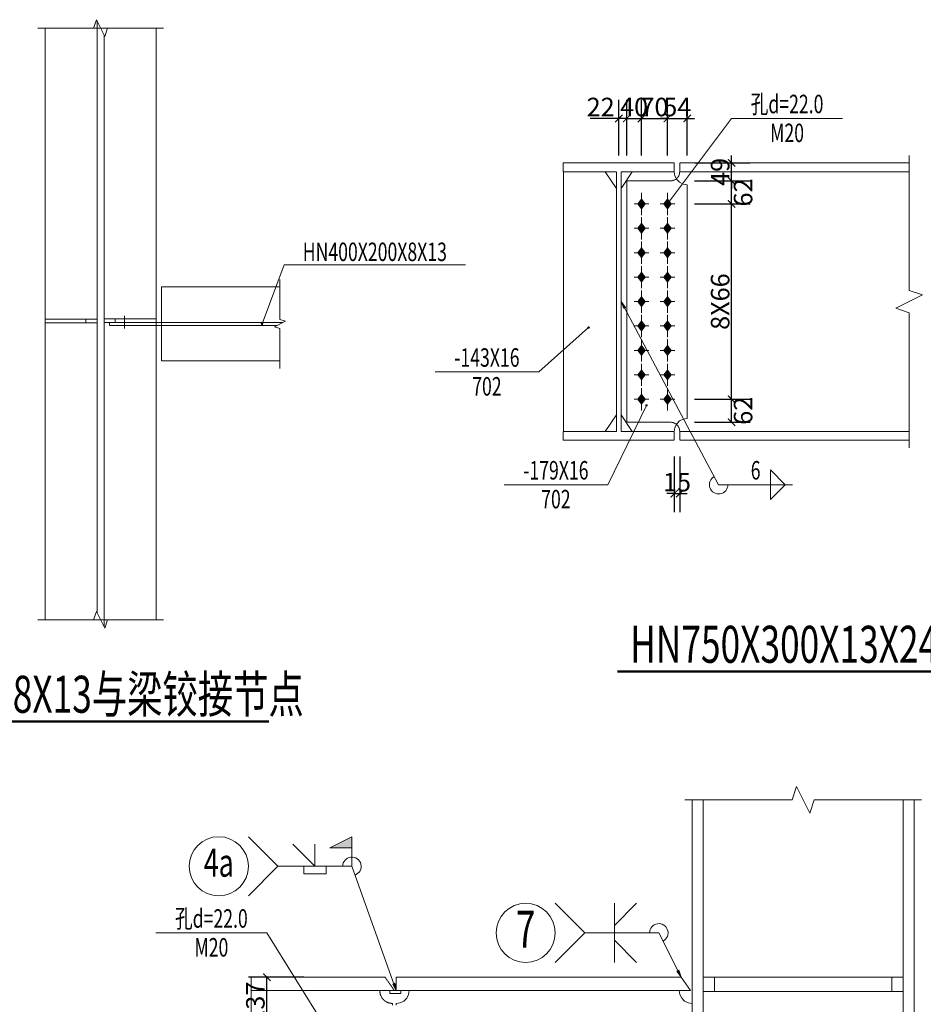
# Model space of a CAD drawing. Extents: x -3005203 to -2617833, y 73323 to 402659.
# Drawn here: x -2920762 to -2908546, y 95465 to 108772 of the extents above; entities that cross this region are included whole.
import ezdxf
from ezdxf.enums import TextEntityAlignment as Align

# ---------------------------------------------------------------- set-up
doc = ezdxf.new("R2010")
doc.units = 0
doc.header["$LTSCALE"] = 1000
doc.linetypes.add('DASH', pattern=[0.35, 0.25, -0.1])
doc.linetypes.add('线型2', pattern=[11.4, 9, -0.9, 0.6, -0.9])
doc.layers.get('0').update_dxf_attribs({"linetype": 'CONTINUOUS'})
doc.layers.get('Defpoints').update_dxf_attribs({"color": 9, "linetype": 'CONTINUOUS'})
doc.layers.add('NUM', color=7, linetype='CONTINUOUS')
doc.layers.add('PUB_TEXT', color=7, linetype='CONTINUOUS')
for name, color, linetype, lineweight in [('孔标注', 9, 'CONTINUOUS', 18), ('字符标注', 9, 'CONTINUOUS', 18), ('尺寸标注', 9, 'CONTINUOUS', 18), ('柱_主零件_实线', 51, 'CONTINUOUS', 18), ('柱_零件_实线', 3, 'CONTINUOUS', 18), ('梁_主零件_实线', 141, 'CONTINUOUS', 18), ('梁_零件_实线', 3, 'CONTINUOUS', 18), ('焊缝标注', 9, 'CONTINUOUS', 18), ('螺栓组-普通_实线', 9, 'CONTINUOUS', 18), ('钢板标注', 9, 'CONTINUOUS', 18), ('钢框架轴线', 9, 'CONTINUOUS', 18)]:
    doc.layers.add(name, color=color, linetype=linetype, lineweight=lineweight)
doc.styles.add('FromPkpm', font='Pkpmeng', dxfattribs={"width": 0.7, "bigfont": 'Pkpmchn'})
doc.styles.add('TSSD_Dimension', font='Tssdeng.shx', dxfattribs={"width": 0.7, "bigfont": 'Hztxt.shx'})
doc.dimstyles.new('Pkpm_100', dxfattribs={"dimtxt": 250, "dimasz": 100, "dimexe": 250, "dimexo": 0.0625, "dimgap": 30, "dimtad": 1, "dimdec": 0, "dimrnd": 5, "dimzin": 0, "dimdsep": 46, "dimtxsty": 'FromPkpm', "dimblk1": 'ARCHTICK', "dimblk2": 'ARCHTICK', "dimsah": 1, "dimcen": 0.09, "dimadec": 0, "dimazin": 0, "dimtfac": 1, "dimtdec": 0, "dimtix": 1, "dimtmove": 2, "dimatfit": 1, "dimfxl": 0, "dimtolj": 1, "dimtzin": 0, "dimarcsym": 0})

# ---------------------------------------------------------------- blocks, each defined once
blk = doc.blocks.new('_ArchTick')
at = {"color": 0, "linetype": 'ByBlock', "const_width": 0.15}
blk.add_lwpolyline([(-0.5, -0.5), (0.5, 0.5)], dxfattribs=at)
blk = doc.blocks.new('*D733')
at = {"layer": 'Defpoints', "color": 0, "linetype": 'Continuous', "transparency": 16777216}
for p in [(-2912556, 107437), (-2912663, 106837), (-2912556, 106837)]:
    blk.add_point(p, dxfattribs=at)
at = {"layer": '尺寸标注', "color": 0, "linetype": 'Continuous', "lineweight": -2, "transparency": 16777216}
for p, q in [((-2912663, 106937), (-2912663, 107687)), ((-2912556, 106937), (-2912556, 107687)), ((-2912663, 107437), (-2913052, 107437)), ((-2912556, 107437), (-2912663, 107437))]:
    blk.add_line(p, q, dxfattribs=at)
at = {"layer": '尺寸标注', "color": 0, "linetype": 'Continuous', "lineweight": -2, "transparency": 16777216, "xscale": 100, "yscale": 100, "zscale": 100, "rotation": 180}
blk.add_blockref('_ArchTick', (-2912663, 107437), dxfattribs=at)
at = {"layer": '尺寸标注', "color": 0, "linetype": 'Continuous', "lineweight": -2, "transparency": 16777216, "xscale": 100, "yscale": 100, "zscale": 100}
blk.add_blockref('_ArchTick', (-2912556, 107437), dxfattribs=at)
at = {"layer": '尺寸标注', "color": 0, "linetype": 'Continuous', "lineweight": 18, "transparency": 16777216, "insert": (-2912908, 107592), "char_height": 250, "attachment_point": 5, "style": 'FromPkpm'}
blk.add_mtext('\\A1;22', dxfattribs=at)
blk = doc.blocks.new('*D734')
at = {"layer": 'Defpoints', "color": 0, "linetype": 'Continuous', "transparency": 16777216}
for p in [(-2912356, 107437), (-2912556, 106837), (-2912356, 106837)]:
    blk.add_point(p, dxfattribs=at)
at = {"layer": '尺寸标注', "color": 0, "linetype": 'Continuous', "lineweight": -2, "transparency": 16777216}
for p, q in [((-2912556, 106937), (-2912556, 107687)), ((-2912356, 106937), (-2912356, 107687)), ((-2912556, 107437), (-2912656, 107437)), ((-2912556, 107437), (-2912356, 107437)), ((-2912356, 107437), (-2912256, 107437))]:
    blk.add_line(p, q, dxfattribs=at)
at = {"layer": '尺寸标注', "color": 0, "linetype": 'Continuous', "lineweight": -2, "transparency": 16777216, "xscale": 100, "yscale": 100, "zscale": 100}
blk.add_blockref('_ArchTick', (-2912556, 107437), dxfattribs=at)
at = {"layer": '尺寸标注', "color": 0, "linetype": 'Continuous', "lineweight": -2, "transparency": 16777216, "xscale": 100, "yscale": 100, "zscale": 100, "rotation": 180}
blk.add_blockref('_ArchTick', (-2912356, 107437), dxfattribs=at)
at = {"layer": '尺寸标注', "color": 0, "linetype": 'Continuous', "lineweight": 18, "transparency": 16777216, "insert": (-2912456, 107592), "char_height": 250, "attachment_point": 5, "style": 'FromPkpm'}
blk.add_mtext('\\A1;40', dxfattribs=at)
blk = doc.blocks.new('*D735')
at = {"layer": 'Defpoints', "color": 0, "linetype": 'Continuous', "transparency": 16777216}
for p in [(-2912006, 107437), (-2912356, 106837), (-2912006, 106837)]:
    blk.add_point(p, dxfattribs=at)
at = {"layer": '尺寸标注', "color": 0, "linetype": 'Continuous', "lineweight": -2, "transparency": 16777216}
for p, q in [((-2912356, 106937), (-2912356, 107687)), ((-2912006, 106937), (-2912006, 107687)), ((-2912356, 107437), (-2912006, 107437))]:
    blk.add_line(p, q, dxfattribs=at)
at = {"layer": '尺寸标注', "color": 0, "linetype": 'Continuous', "lineweight": -2, "transparency": 16777216, "xscale": 100, "yscale": 100, "zscale": 100, "rotation": 180}
blk.add_blockref('_ArchTick', (-2912356, 107437), dxfattribs=at)
at = {"layer": '尺寸标注', "color": 0, "linetype": 'Continuous', "lineweight": -2, "transparency": 16777216, "xscale": 100, "yscale": 100, "zscale": 100}
blk.add_blockref('_ArchTick', (-2912006, 107437), dxfattribs=at)
at = {"layer": '尺寸标注', "color": 0, "linetype": 'Continuous', "lineweight": 18, "transparency": 16777216, "insert": (-2912181, 107592), "char_height": 250, "attachment_point": 5, "style": 'FromPkpm'}
blk.add_mtext('\\A1;70', dxfattribs=at)
blk = doc.blocks.new('*D736')
at = {"layer": 'Defpoints', "color": 0, "linetype": 'Continuous', "transparency": 16777216}
for p in [(-2911738, 107437), (-2912006, 106837), (-2911738, 106837)]:
    blk.add_point(p, dxfattribs=at)
at = {"layer": '尺寸标注', "color": 0, "linetype": 'Continuous', "lineweight": -2, "transparency": 16777216}
for p, q in [((-2912006, 106937), (-2912006, 107687)), ((-2911738, 106937), (-2911738, 107687)), ((-2912006, 107437), (-2912106, 107437)), ((-2912006, 107437), (-2911738, 107437)), ((-2911738, 107437), (-2911638, 107437))]:
    blk.add_line(p, q, dxfattribs=at)
at = {"layer": '尺寸标注', "color": 0, "linetype": 'Continuous', "lineweight": -2, "transparency": 16777216, "xscale": 100, "yscale": 100, "zscale": 100}
blk.add_blockref('_ArchTick', (-2912006, 107437), dxfattribs=at)
at = {"layer": '尺寸标注', "color": 0, "linetype": 'Continuous', "lineweight": -2, "transparency": 16777216, "xscale": 100, "yscale": 100, "zscale": 100, "rotation": 180}
blk.add_blockref('_ArchTick', (-2911738, 107437), dxfattribs=at)
at = {"layer": '尺寸标注', "color": 0, "linetype": 'Continuous', "lineweight": 18, "transparency": 16777216, "insert": (-2911872, 107592), "char_height": 250, "attachment_point": 5, "style": 'FromPkpm'}
blk.add_mtext('\\A1;54', dxfattribs=at)
blk = doc.blocks.new('*D737')
at = {"layer": 'Defpoints', "color": 0, "linetype": 'Continuous', "transparency": 16777216}
for p in [(-2911913, 102967), (-2911838, 102967), (-2911838, 102367)]:
    blk.add_point(p, dxfattribs=at)
at = {"layer": '尺寸标注', "color": 0, "linetype": 'Continuous', "lineweight": -2, "transparency": 16777216}
for p, q in [((-2911913, 102867), (-2911913, 102117)), ((-2911838, 102867), (-2911838, 102117)), ((-2911913, 102367), (-2912013, 102367)), ((-2911913, 102367), (-2911838, 102367)), ((-2911838, 102367), (-2911738, 102367))]:
    blk.add_line(p, q, dxfattribs=at)
at = {"layer": '尺寸标注', "color": 0, "linetype": 'Continuous', "lineweight": -2, "transparency": 16777216, "xscale": 100, "yscale": 100, "zscale": 100}
blk.add_blockref('_ArchTick', (-2911913, 102367), dxfattribs=at)
at = {"layer": '尺寸标注', "color": 0, "linetype": 'Continuous', "lineweight": -2, "transparency": 16777216, "xscale": 100, "yscale": 100, "zscale": 100, "rotation": 180}
blk.add_blockref('_ArchTick', (-2911838, 102367), dxfattribs=at)
at = {"layer": '尺寸标注', "color": 0, "linetype": 'Continuous', "lineweight": 18, "transparency": 16777216, "insert": (-2911876, 102522), "char_height": 250, "attachment_point": 5, "style": 'FromPkpm'}
blk.add_mtext('\\A1;15', dxfattribs=at)
blk = doc.blocks.new('*D738')
at = {"layer": 'Defpoints', "color": 0, "linetype": 'Continuous', "transparency": 16777216}
for p in [(-2911738, 103642), (-2911138, 103642), (-2911738, 103332)]:
    blk.add_point(p, dxfattribs=at)
at = {"layer": '尺寸标注', "color": 0, "linetype": 'Continuous', "lineweight": -2, "transparency": 16777216}
for p, q in [((-2911638, 103642), (-2910888, 103642)), ((-2911138, 103332), (-2911138, 103642)), ((-2911638, 103332), (-2910888, 103332))]:
    blk.add_line(p, q, dxfattribs=at)
at = {"layer": '尺寸标注', "color": 0, "linetype": 'Continuous', "lineweight": -2, "transparency": 16777216, "xscale": 100, "yscale": 100, "zscale": 100}
for p, rotation in [((-2911138, 103642), 90), ((-2911138, 103332), 270)]:
    blk.add_blockref('_ArchTick', p, dxfattribs=dict(at, rotation=rotation))
at = {"layer": '尺寸标注', "color": 0, "linetype": 'Continuous', "lineweight": 18, "transparency": 16777216, "insert": (-2910983, 103487), "char_height": 250, "attachment_point": 5, "rotation": 90, "style": 'FromPkpm'}
blk.add_mtext('\\A1;62', dxfattribs=at)
blk = doc.blocks.new('*D739')
at = {"layer": 'Defpoints', "color": 0, "linetype": 'Continuous', "transparency": 16777216}
for p in [(-2911738, 106282), (-2911138, 106282), (-2911738, 103642)]:
    blk.add_point(p, dxfattribs=at)
at = {"layer": '尺寸标注', "color": 0, "linetype": 'Continuous', "lineweight": -2, "transparency": 16777216}
for p, q in [((-2911638, 106282), (-2910888, 106282)), ((-2911138, 103642), (-2911138, 106282)), ((-2911638, 103642), (-2910888, 103642))]:
    blk.add_line(p, q, dxfattribs=at)
at = {"layer": '尺寸标注', "color": 0, "linetype": 'Continuous', "lineweight": -2, "transparency": 16777216, "xscale": 100, "yscale": 100, "zscale": 100}
for p, rotation in [((-2911138, 106282), 90), ((-2911138, 103642), 270)]:
    blk.add_blockref('_ArchTick', p, dxfattribs=dict(at, rotation=rotation))
at = {"layer": '尺寸标注', "color": 0, "linetype": 'Continuous', "lineweight": 18, "transparency": 16777216, "insert": (-2911293, 104962), "char_height": 250, "attachment_point": 5, "rotation": 90, "style": 'FromPkpm'}
blk.add_mtext('\\A1;8X66', dxfattribs=at)
blk = doc.blocks.new('*D740')
at = {"layer": 'Defpoints', "color": 0, "linetype": 'Continuous', "transparency": 16777216}
for p in [(-2911738, 106592), (-2911138, 106592), (-2911738, 106282)]:
    blk.add_point(p, dxfattribs=at)
at = {"layer": '尺寸标注', "color": 0, "linetype": 'Continuous', "lineweight": -2, "transparency": 16777216}
for p, q in [((-2911638, 106592), (-2910888, 106592)), ((-2911138, 106282), (-2911138, 106592)), ((-2911638, 106282), (-2910888, 106282))]:
    blk.add_line(p, q, dxfattribs=at)
at = {"layer": '尺寸标注', "color": 0, "linetype": 'Continuous', "lineweight": -2, "transparency": 16777216, "xscale": 100, "yscale": 100, "zscale": 100}
for p, rotation in [((-2911138, 106592), 90), ((-2911138, 106282), 270)]:
    blk.add_blockref('_ArchTick', p, dxfattribs=dict(at, rotation=rotation))
at = {"layer": '尺寸标注', "color": 0, "linetype": 'Continuous', "lineweight": 18, "transparency": 16777216, "insert": (-2910983, 106437), "char_height": 250, "attachment_point": 5, "rotation": 90, "style": 'FromPkpm'}
blk.add_mtext('\\A1;62', dxfattribs=at)
blk = doc.blocks.new('*D741')
at = {"layer": 'Defpoints', "color": 0, "linetype": 'Continuous', "transparency": 16777216}
for p in [(-2911738, 106837), (-2911138, 106837), (-2911738, 106592)]:
    blk.add_point(p, dxfattribs=at)
at = {"layer": '尺寸标注', "color": 0, "linetype": 'Continuous', "lineweight": -2, "transparency": 16777216}
for p, q in [((-2911138, 106837), (-2911138, 106937)), ((-2911638, 106837), (-2910888, 106837)), ((-2911138, 106592), (-2911138, 106837)), ((-2911638, 106592), (-2910888, 106592)), ((-2911138, 106592), (-2911138, 106492))]:
    blk.add_line(p, q, dxfattribs=at)
at = {"layer": '尺寸标注', "color": 0, "linetype": 'Continuous', "lineweight": -2, "transparency": 16777216, "xscale": 100, "yscale": 100, "zscale": 100}
for p, rotation in [((-2911138, 106837), 270), ((-2911138, 106592), 90)]:
    blk.add_blockref('_ArchTick', p, dxfattribs=dict(at, rotation=rotation))
at = {"layer": '尺寸标注', "color": 0, "linetype": 'Continuous', "lineweight": 18, "transparency": 16777216, "insert": (-2911293, 106715), "char_height": 250, "attachment_point": 5, "rotation": 90, "style": 'FromPkpm'}
blk.add_mtext('\\A1;49', dxfattribs=at)
blk = doc.blocks.new('*D160')
at = {"layer": 'Defpoints', "color": 0, "linetype": 'Continuous', "transparency": 16777216}
for p in [(-2917421, 95830), (-2916821, 95830), (-2916821, 95145)]:
    blk.add_point(p, dxfattribs=at)
at = {"layer": '尺寸标注', "color": 0, "linetype": 'Continuous', "lineweight": -2, "transparency": 16777216}
for p, q in [((-2916921, 95830), (-2917671, 95830)), ((-2917421, 95145), (-2917421, 95830)), ((-2916921, 95145), (-2917671, 95145))]:
    blk.add_line(p, q, dxfattribs=at)
at = {"layer": '尺寸标注', "color": 0, "linetype": 'Continuous', "lineweight": -2, "transparency": 16777216, "xscale": 100, "yscale": 100, "zscale": 100}
for p, rotation in [((-2917421, 95830), 90), ((-2917421, 95145), 270)]:
    blk.add_blockref('_ArchTick', p, dxfattribs=dict(at, rotation=rotation))
at = {"layer": '尺寸标注', "color": 0, "linetype": 'Continuous', "lineweight": 18, "transparency": 16777216, "insert": (-2917576, 95487), "char_height": 250, "attachment_point": 5, "rotation": 90, "style": 'FromPkpm'}
blk.add_mtext('\\A1;137', dxfattribs=at)

msp = doc.modelspace()

# ---------------------------------------------------------------- hatches: boundary and pattern name
at = {"layer": '孔标注'}
h = msp.add_hatch(color=256, dxfattribs=at)
edge = h.paths.add_edge_path()
edge.add_arc((-2912005.9, 106282.3), 10, 0, 360)
at = {"layer": '字符标注'}
h = msp.add_hatch(color=256, dxfattribs=at)
edge = h.paths.add_edge_path()
edge.add_arc((-2917486.2, 104659.6), 10, 0, 360)
at = {"layer": '焊缝标注'}
for points in [[(-2912630.9, 104962.3), (-2912597.1, 104867), (-2912570.6, 104881.1)], [(-2916270.8, 97579.6), (-2916570.8, 97579.6), (-2916270.8, 97729.6)], [(-2911821.9, 95829.6), (-2911853.2, 95925.7), (-2911880, 95912.3)], [(-2915670.8, 95649.6), (-2915690.4, 95748.8), (-2915718.6, 95738.7)]]:
    msp.add_hatch(color=256, dxfattribs=at).paths.add_polyline_path(points)
at = {"layer": '螺栓组-普通_实线'}
for points in [[(-2912355.9, 106347.3), (-2912405.9, 106282.3), (-2912355.9, 106217.3), (-2912305.9, 106282.3)], [(-2912005.9, 106347.3), (-2912055.9, 106282.3), (-2912005.9, 106217.3), (-2911955.9, 106282.3)], [(-2912355.9, 106017.3), (-2912405.9, 105952.3), (-2912355.9, 105887.3), (-2912305.9, 105952.3)], [(-2912005.9, 106017.3), (-2912055.9, 105952.3), (-2912005.9, 105887.3), (-2911955.9, 105952.3)], [(-2912355.9, 105687.3), (-2912405.9, 105622.3), (-2912355.9, 105557.3), (-2912305.9, 105622.3)], [(-2912005.9, 105687.3), (-2912055.9, 105622.3), (-2912005.9, 105557.3), (-2911955.9, 105622.3)], [(-2912355.9, 105357.3), (-2912405.9, 105292.3), (-2912355.9, 105227.3), (-2912305.9, 105292.3)], [(-2912005.9, 105357.3), (-2912055.9, 105292.3), (-2912005.9, 105227.3), (-2911955.9, 105292.3)], [(-2912355.9, 105027.3), (-2912405.9, 104962.3), (-2912355.9, 104897.3), (-2912305.9, 104962.3)], [(-2912005.9, 105027.3), (-2912055.9, 104962.3), (-2912005.9, 104897.3), (-2911955.9, 104962.3)], [(-2912355.9, 104697.3), (-2912405.9, 104632.3), (-2912355.9, 104567.3), (-2912305.9, 104632.3)], [(-2912005.9, 104697.3), (-2912055.9, 104632.3), (-2912005.9, 104567.3), (-2911955.9, 104632.3)], [(-2912355.9, 104367.3), (-2912405.9, 104302.3), (-2912355.9, 104237.3), (-2912305.9, 104302.3)], [(-2912005.9, 104367.3), (-2912055.9, 104302.3), (-2912005.9, 104237.3), (-2911955.9, 104302.3)], [(-2912355.9, 104037.3), (-2912405.9, 103972.3), (-2912355.9, 103907.3), (-2912305.9, 103972.3)], [(-2912005.9, 104037.3), (-2912055.9, 103972.3), (-2912005.9, 103907.3), (-2911955.9, 103972.3)], [(-2912355.9, 103707.3), (-2912405.9, 103642.3), (-2912355.9, 103577.3), (-2912305.9, 103642.3)], [(-2912005.9, 103707.3), (-2912055.9, 103642.3), (-2912005.9, 103577.3), (-2911955.9, 103642.3)]]:
    msp.add_hatch(color=1, dxfattribs=at).paths.add_polyline_path(points)
at = {"layer": '钢板标注'}
h = msp.add_hatch(color=256, dxfattribs=at)
edge = h.paths.add_edge_path()
edge.add_arc((-2913070.9, 104611.3), 10, 0, 360)
h = msp.add_hatch(color=256, dxfattribs=at)
edge = h.paths.add_edge_path()
edge.add_arc((-2912288.4, 103558.3), 10, 0, 360)

# ---------------------------------------------------------------- linework, layer by layer
at = {"layer": 'NUM', "const_width": 30}
for points in [[(-2912682.3, 99963.6), (-2906213.9, 99963.6)], [(-2923858.4, 99288.3), (-2917390.1, 99288.3)]]:
    msp.add_lwpolyline(points, dxfattribs=at)
at = {"layer": '孔标注', "ltscale": 100}
for p, q in [((-2912005.9, 106282.3), (-2911138.4, 107437.3)), ((-2911138.4, 107437.3), (-2909638.4, 107437.3)), ((-2917420.8, 96429.6), (-2918920.8, 96429.6)), ((-2916620.8, 95144.6), (-2917420.8, 96429.6))]:
    msp.add_line(p, q, dxfattribs=at)
msp.add_circle((-2912005.9, 106282.3), 10, dxfattribs=at)
at = {"layer": '字符标注', "ltscale": 100}
for p, q in [((-2917486.2, 104659.6), (-2917186.1, 105459.6)), ((-2917186.1, 105459.6), (-2914736.1, 105459.6))]:
    msp.add_line(p, q, dxfattribs=at)
msp.add_circle((-2917486.2, 104659.6), 10, dxfattribs=at)
at = {"layer": '柱_主零件_实线', "ltscale": 100}
for p, q in [((-2911670.8, 88389.6), (-2911670.8, 98229.6)), ((-2911520.8, 98229.6), (-2911520.8, 88389.6)), ((-2908820.8, 88389.6), (-2908820.8, 98229.6)), ((-2908670.8, 88389.6), (-2908670.8, 98229.6)), ((-2915670.8, 95829.6), (-2911821.9, 95829.6)), ((-2915670.8, 95649.6), (-2915670.8, 95829.6)), ((-2911695.8, 95649.6), (-2911821.9, 95829.6)), ((-2915670.8, 95649.6), (-2911695.8, 95649.6)), ((-2915529.3, 95546.7), (-2915504.4, 95595.5)), ((-2915504.4, 95595.5), (-2915495.8, 95649.6)), ((-2911845.8, 95649.6), (-2911837.3, 95595.5)), ((-2911837.3, 95595.5), (-2911812.4, 95546.7)), ((-2915670.8, 95474.6), (-2915616.8, 95483.1)), ((-2915670.8, 95454.6), (-2915670.8, 95474.6)), ((-2915616.8, 95483.1), (-2915568, 95508)), ((-2915568, 95508), (-2915529.3, 95546.7)), ((-2911812.4, 95546.7), (-2911773.7, 95508)), ((-2911773.7, 95508), (-2911724.9, 95483.1)), ((-2911724.9, 95483.1), (-2911670.8, 95474.6))]:
    msp.add_line(p, q, dxfattribs=at)
at = {"layer": '柱_零件_实线', "linetype": '线型2', "ltscale": 100}
for p, q in [((-2908820.8, 95829.6), (-2911520.8, 95829.6)), ((-2911520.8, 95639.6), (-2911520.8, 95829.6)), ((-2911370.8, 95639.6), (-2911370.8, 95829.6)), ((-2908970.8, 95639.6), (-2908970.8, 95829.6)), ((-2908820.8, 95639.6), (-2908820.8, 95829.6)), ((-2911520.8, 95639.6), (-2908820.8, 95639.6))]:
    msp.add_line(p, q, dxfattribs=at)
at = {"layer": '梁_主零件_实线', "linetype": 'DASH', "ltscale": 0.01}
for p, q in [((-2919716, 108754.6), (-2919716.4, 100754.6)), ((-2920418.9, 100659.6), (-2920418.5, 108659.6)), ((-2920418.5, 108659.6), (-2918918.5, 108659.6)), ((-2918918.5, 108659.6), (-2918918.9, 100659.6)), ((-2919621, 108564.6), (-2919621.4, 100564.6)), ((-2913413.4, 106717.3), (-2913413.4, 106837.3)), ((-2913413.4, 106837.3), (-2911913.4, 106837.3)), ((-2911913.4, 106717.3), (-2911913.4, 106837.3)), ((-2911838.4, 106837.3), (-2908738.4, 106837.3)), ((-2911838.4, 106717.3), (-2911838.4, 106837.3)), ((-2913413.4, 106717.3), (-2912695.9, 106717.3)), ((-2912695.9, 106717.3), (-2912695.9, 103207.3)), ((-2912630.9, 106717.3), (-2911913.4, 106717.3)), ((-2912630.9, 103207.3), (-2912630.9, 106717.3)), ((-2911963.4, 106592.3), (-2911924.7, 106598.4)), ((-2911924.7, 106598.4), (-2911889.9, 106616.2)), ((-2911889.9, 106616.2), (-2911862.2, 106643.8)), ((-2911862.2, 106643.8), (-2911844.5, 106678.7)), ((-2911844.5, 106678.7), (-2911838.4, 106717.3)), ((-2911838.4, 106717.3), (-2908738.4, 106717.3)), ((-2912555.9, 106592.3), (-2911963.4, 106592.3)), ((-2912555.9, 103332.3), (-2912555.9, 106592.3)), ((-2918843.7, 105159.6), (-2917243.7, 105159.6)), ((-2918843.7, 104159.6), (-2918843.7, 105159.6)), ((-2918918.7, 104679.6), (-2919546.2, 104679.6)), ((-2919546.2, 104679.6), (-2919546.2, 104639.6)), ((-2919546.2, 104639.6), (-2918918.7, 104639.6)), ((-2918843.7, 104679.6), (-2918918.7, 104679.6)), ((-2918918.7, 104639.6), (-2918843.7, 104639.6)), ((-2917203.7, 104679.6), (-2918843.7, 104679.6)), ((-2918843.7, 104639.6), (-2917283.7, 104639.6)), ((-2917243.7, 104159.6), (-2918843.7, 104159.6)), ((-2911963.4, 103332.3), (-2912555.9, 103332.3)), ((-2911924.7, 103326.2), (-2911963.4, 103332.3)), ((-2911889.9, 103308.4), (-2911924.7, 103326.2)), ((-2911862.2, 103280.8), (-2911889.9, 103308.4)), ((-2911844.5, 103245.9), (-2911862.2, 103280.8)), ((-2913413.4, 103087.3), (-2913413.4, 103207.3)), ((-2912695.9, 103207.3), (-2913413.4, 103207.3)), ((-2911913.4, 103207.3), (-2912630.9, 103207.3)), ((-2911913.4, 103087.3), (-2911913.4, 103207.3)), ((-2911838.4, 103207.3), (-2911844.5, 103245.9)), ((-2908738.4, 103207.3), (-2911838.4, 103207.3)), ((-2911838.4, 103087.3), (-2911838.4, 103207.3)), ((-2911913.4, 103087.3), (-2913413.4, 103087.3)), ((-2908738.4, 103087.3), (-2911838.4, 103087.3)), ((-2918918.9, 100659.6), (-2920418.9, 100659.6)), ((-2917633.3, 95829.6), (-2915821.9, 95829.6)), ((-2917633.3, 90829.6), (-2917633.3, 95829.6)), ((-2915695.8, 95649.6), (-2915821.9, 95829.6)), ((-2917633.3, 95649.6), (-2915695.8, 95649.6)), ((-2915895.8, 95649.6), (-2915887.3, 95595.5)), ((-2915887.3, 95595.5), (-2915862.4, 95546.7)), ((-2915862.4, 95546.7), (-2915823.7, 95508)), ((-2915823.7, 95508), (-2915774.9, 95483.1)), ((-2915774.9, 95483.1), (-2915720.8, 95474.6)), ((-2915720.8, 95474.6), (-2915720.8, 95454.6))]:
    msp.add_line(p, q, dxfattribs=at)
at = {"layer": '梁_零件_实线', "ltscale": 100}
for p, q in [((-2913410.9, 106717.3), (-2912845.9, 106717.3)), ((-2913410.9, 103207.3), (-2913410.9, 106717.3)), ((-2912845.9, 106717.3), (-2912695.9, 106492.3)), ((-2912630.9, 106492.3), (-2912480.9, 106717.3)), ((-2912480.9, 106717.3), (-2911913.4, 106717.3)), ((-2911913.4, 106717.3), (-2911904.8, 106663.2)), ((-2911904.8, 106663.2), (-2911883.9, 106622.2)), ((-2912695.9, 106492.3), (-2912695.9, 103432.3)), ((-2912630.9, 103432.3), (-2912630.9, 106492.3)), ((-2912695.9, 103432.3), (-2912845.9, 103207.3)), ((-2912480.9, 103207.3), (-2912630.9, 103432.3)), ((-2911883.9, 103302.4), (-2911904.8, 103261.4)), ((-2912845.9, 103207.3), (-2913410.9, 103207.3)), ((-2911913.4, 103207.3), (-2912480.9, 103207.3)), ((-2911904.8, 103261.4), (-2911913.4, 103207.3)), ((-2915608.3, 95649.6), (-2915758.3, 95649.6)), ((-2915758.3, 95609.6), (-2915758.3, 95649.6)), ((-2915758.3, 95609.6), (-2915608.3, 95609.6)), ((-2915608.3, 95609.6), (-2915608.3, 95649.6))]:
    msp.add_line(p, q, dxfattribs=at)
at = {"layer": '梁_零件_实线', "linetype": '线型2', "ltscale": 100}
for p, q in [((-2911879.9, 106614.4), (-2911883.9, 106622.2)), ((-2911841.2, 106575.7), (-2911879.9, 106614.4)), ((-2911792.4, 106550.8), (-2911841.2, 106575.7)), ((-2911738.4, 106542.3), (-2911792.4, 106550.8)), ((-2911738.4, 103382.3), (-2911738.4, 106542.3)), ((-2920418.7, 104725.9), (-2919716.2, 104725.8)), ((-2920418.7, 104675.9), (-2920418.7, 104725.9)), ((-2919716.2, 104675.8), (-2920418.7, 104675.9)), ((-2919866.2, 104675.8), (-2919866.2, 104725.8)), ((-2919716.2, 104675.8), (-2919716.2, 104725.8)), ((-2919621.2, 104679.6), (-2919621.2, 104729.6)), ((-2918918.7, 104729.6), (-2919621.2, 104729.6)), ((-2919621.2, 104679.6), (-2918918.7, 104679.6)), ((-2919471.2, 104679.6), (-2919471.2, 104729.6)), ((-2918918.7, 104679.6), (-2918918.7, 104729.6)), ((-2911883.9, 103302.4), (-2911879.9, 103310.1)), ((-2911879.9, 103310.1), (-2911841.2, 103348.9)), ((-2911841.2, 103348.9), (-2911792.4, 103373.7)), ((-2911792.4, 103373.7), (-2911738.4, 103382.3))]:
    msp.add_line(p, q, dxfattribs=at)
at = {"layer": '焊缝标注', "lineweight": 18, "ltscale": 100}
for p, q in [((-2912630.9, 104962.3), (-2911313.4, 102487.3)), ((-2915670.8, 95649.6), (-2916270.8, 97329.6)), ((-2911821.9, 95829.6), (-2912121.9, 96429.6))]:
    msp.add_line(p, q, dxfattribs=at)
at = {"layer": '焊缝标注', "ltscale": 100}
for p, q in [((-2910613.4, 102687.3), (-2910413.4, 102487.3)), ((-2910613.4, 102487.3), (-2910613.4, 102687.3)), ((-2911313.4, 102487.3), (-2910313.4, 102487.3)), ((-2910613.4, 102287.3), (-2910413.4, 102487.3)), ((-2910613.4, 102487.3), (-2910613.4, 102287.3)), ((-2917270.8, 97329.6), (-2917670.8, 97729.6)), ((-2916770.8, 97329.6), (-2917070.8, 97629.6)), ((-2916770.8, 97329.6), (-2916770.8, 97629.6)), ((-2916270.8, 97329.6), (-2916270.8, 97579.6)), ((-2917270.8, 97329.6), (-2917670.8, 96929.6)), ((-2916270.8, 97329.6), (-2917270.8, 97329.6)), ((-2916920.8, 97329.6), (-2916920.8, 97229.6)), ((-2916620.8, 97329.6), (-2916620.8, 97229.6)), ((-2916920.8, 97229.6), (-2916620.8, 97229.6)), ((-2913121.9, 96429.6), (-2913521.9, 96829.6)), ((-2912721.9, 96429.6), (-2912721.9, 96829.6)), ((-2912721.9, 96529.6), (-2912421.9, 96829.6)), ((-2913121.9, 96429.6), (-2913521.9, 96029.6)), ((-2912121.9, 96429.6), (-2913121.9, 96429.6)), ((-2912721.9, 96429.6), (-2912721.9, 96029.6)), ((-2912721.9, 96329.6), (-2912421.9, 96029.6))]:
    msp.add_line(p, q, dxfattribs=at)
at = {"layer": '焊缝标注', "linetype": 'Continuous'}
for points in [[(-2912630.9, 104962.3), (-2912597.1, 104867), (-2912570.6, 104881.1)], [(-2916270.8, 97579.6), (-2916570.8, 97579.6), (-2916270.8, 97729.6)], [(-2911821.9, 95829.6), (-2911853.2, 95925.7), (-2911880, 95912.3)], [(-2915670.8, 95649.6), (-2915690.4, 95748.8), (-2915718.6, 95738.7)]]:
    msp.add_lwpolyline(points, close=True, dxfattribs=at)
at = {"layer": '焊缝标注', "ltscale": 100}
for centre in [(-2918070.8, 97329.6), (-2913921.9, 96429.6)]:
    msp.add_circle(centre, 400, dxfattribs=at)
for centre, start, end in [((-2911313.4, 102487.3), 118.0274, 0), ((-2916270.8, 97329.6), 289.65381, 180), ((-2912121.9, 96429.6), 296.56506, 180)]:
    msp.add_arc(centre, 125, start, end, dxfattribs=at)
at = {"layer": '螺栓组-普通_实线', "color": 9, "ltscale": 100}
for p, q in [((-2912355.9, 106432.3), (-2912355.9, 106132.3)), ((-2912005.9, 106432.3), (-2912005.9, 106132.3)), ((-2912255.9, 106282.3), (-2912455.9, 106282.3)), ((-2911905.9, 106282.3), (-2912105.9, 106282.3)), ((-2912355.9, 106102.3), (-2912355.9, 105802.3)), ((-2912005.9, 106102.3), (-2912005.9, 105802.3)), ((-2912255.9, 105952.3), (-2912455.9, 105952.3)), ((-2911905.9, 105952.3), (-2912105.9, 105952.3)), ((-2912355.9, 105772.3), (-2912355.9, 105472.3)), ((-2912005.9, 105772.3), (-2912005.9, 105472.3)), ((-2912255.9, 105622.3), (-2912455.9, 105622.3)), ((-2911905.9, 105622.3), (-2912105.9, 105622.3)), ((-2912355.9, 105442.3), (-2912355.9, 105142.3)), ((-2912005.9, 105442.3), (-2912005.9, 105142.3)), ((-2912255.9, 105292.3), (-2912455.9, 105292.3)), ((-2911905.9, 105292.3), (-2912105.9, 105292.3)), ((-2912355.9, 105112.3), (-2912355.9, 104812.3)), ((-2912005.9, 105112.3), (-2912005.9, 104812.3)), ((-2912255.9, 104962.3), (-2912455.9, 104962.3)), ((-2911905.9, 104962.3), (-2912105.9, 104962.3)), ((-2912355.9, 104782.3), (-2912355.9, 104482.3)), ((-2912005.9, 104782.3), (-2912005.9, 104482.3)), ((-2912255.9, 104632.3), (-2912455.9, 104632.3)), ((-2911905.9, 104632.3), (-2912105.9, 104632.3)), ((-2912355.9, 104452.3), (-2912355.9, 104152.3)), ((-2912005.9, 104452.3), (-2912005.9, 104152.3)), ((-2912255.9, 104302.3), (-2912455.9, 104302.3)), ((-2911905.9, 104302.3), (-2912105.9, 104302.3)), ((-2912355.9, 104122.3), (-2912355.9, 103822.3)), ((-2912005.9, 104122.3), (-2912005.9, 103822.3)), ((-2912255.9, 103972.3), (-2912455.9, 103972.3)), ((-2911905.9, 103972.3), (-2912105.9, 103972.3)), ((-2912355.9, 103792.3), (-2912355.9, 103492.3)), ((-2912005.9, 103792.3), (-2912005.9, 103492.3)), ((-2912255.9, 103642.3), (-2912455.9, 103642.3)), ((-2911905.9, 103642.3), (-2912105.9, 103642.3))]:
    msp.add_line(p, q, dxfattribs=at)
at = {"layer": '螺栓组-普通_实线', "ltscale": 100}
msp.add_line((-2919346.2, 104599.6), (-2919346.2, 104769.6), dxfattribs=at)
msp.add_line((-2919346.2, 104599.6), (-2919346.2, 104769.6), dxfattribs=at)
msp.add_line((-2919346.2, 104599.6), (-2919346.2, 104769.6), dxfattribs=at)
msp.add_line((-2919346.2, 104599.6), (-2919346.2, 104769.6), dxfattribs=at)
at = {"layer": '螺栓组-普通_实线', "color": 1, "linetype": 'Continuous'}
for points in [[(-2912355.9, 106347.3), (-2912405.9, 106282.3), (-2912355.9, 106217.3), (-2912305.9, 106282.3)], [(-2912005.9, 106347.3), (-2912055.9, 106282.3), (-2912005.9, 106217.3), (-2911955.9, 106282.3)], [(-2912355.9, 106017.3), (-2912405.9, 105952.3), (-2912355.9, 105887.3), (-2912305.9, 105952.3)], [(-2912005.9, 106017.3), (-2912055.9, 105952.3), (-2912005.9, 105887.3), (-2911955.9, 105952.3)], [(-2912355.9, 105687.3), (-2912405.9, 105622.3), (-2912355.9, 105557.3), (-2912305.9, 105622.3)], [(-2912005.9, 105687.3), (-2912055.9, 105622.3), (-2912005.9, 105557.3), (-2911955.9, 105622.3)], [(-2912355.9, 105357.3), (-2912405.9, 105292.3), (-2912355.9, 105227.3), (-2912305.9, 105292.3)], [(-2912005.9, 105357.3), (-2912055.9, 105292.3), (-2912005.9, 105227.3), (-2911955.9, 105292.3)], [(-2912355.9, 105027.3), (-2912405.9, 104962.3), (-2912355.9, 104897.3), (-2912305.9, 104962.3)], [(-2912005.9, 105027.3), (-2912055.9, 104962.3), (-2912005.9, 104897.3), (-2911955.9, 104962.3)], [(-2912355.9, 104697.3), (-2912405.9, 104632.3), (-2912355.9, 104567.3), (-2912305.9, 104632.3)], [(-2912005.9, 104697.3), (-2912055.9, 104632.3), (-2912005.9, 104567.3), (-2911955.9, 104632.3)], [(-2912355.9, 104367.3), (-2912405.9, 104302.3), (-2912355.9, 104237.3), (-2912305.9, 104302.3)], [(-2912005.9, 104367.3), (-2912055.9, 104302.3), (-2912005.9, 104237.3), (-2911955.9, 104302.3)], [(-2912355.9, 104037.3), (-2912405.9, 103972.3), (-2912355.9, 103907.3), (-2912305.9, 103972.3)], [(-2912005.9, 104037.3), (-2912055.9, 103972.3), (-2912005.9, 103907.3), (-2911955.9, 103972.3)], [(-2912355.9, 103707.3), (-2912405.9, 103642.3), (-2912355.9, 103577.3), (-2912305.9, 103642.3)], [(-2912005.9, 103707.3), (-2912055.9, 103642.3), (-2912005.9, 103577.3), (-2911955.9, 103642.3)]]:
    msp.add_lwpolyline(points, close=True, dxfattribs=at)
at = {"layer": '螺栓组-普通_实线', "color": 1, "ltscale": 100}
msp.add_lwpolyline([(-2919346.2, 104639.6, 15, 15, 0), (-2919346.2, 104729.6, 15, 15, 0)], format="xyseb", dxfattribs=at)
msp.add_lwpolyline([(-2919346.2, 104639.6, 15, 15, 0), (-2919346.2, 104729.6, 15, 15, 0)], format="xyseb", dxfattribs=at)
msp.add_lwpolyline([(-2919346.2, 104639.6, 15, 15, 0), (-2919346.2, 104729.6, 15, 15, 0)], format="xyseb", dxfattribs=at)
msp.add_lwpolyline([(-2919346.2, 104639.6, 15, 15, 0), (-2919346.2, 104729.6, 15, 15, 0)], format="xyseb", dxfattribs=at)
at = {"layer": '钢板标注', "ltscale": 100}
for p, q in [((-2913070.9, 104611.3), (-2913745.9, 104011.3)), ((-2913745.9, 104011.3), (-2915145.9, 104011.3)), ((-2912288.4, 103558.3), (-2912813.4, 102487.3)), ((-2912813.4, 102487.3), (-2914213.4, 102487.3))]:
    msp.add_line(p, q, dxfattribs=at)
for centre in [(-2913070.9, 104611.3), (-2912288.4, 103558.3)]:
    msp.add_circle(centre, 10, dxfattribs=at)
at = {"layer": '钢框架轴线', "ltscale": 100}
for p, q in [((-2919762.3, 108659.6), (-2919724.8, 108772.1)), ((-2919724.8, 108772.1), (-2919612.3, 108547.1)), ((-2920518.5, 108659.5), (-2919762.3, 108659.6)), ((-2919612.3, 108547.1), (-2919574.8, 108659.6)), ((-2919574.8, 108659.6), (-2918818.5, 108659.6)), ((-2908738.4, 105112.3), (-2908738.4, 106937.3)), ((-2917243.7, 104722.1), (-2917243.7, 105259.6)), ((-2908918.4, 104872.3), (-2908558.4, 105052.3)), ((-2908558.4, 105052.3), (-2908738.4, 105112.3)), ((-2908738.4, 104812.3), (-2908918.4, 104872.3)), ((-2908738.4, 102987.3), (-2908738.4, 104812.3)), ((-2917318.7, 104622.1), (-2917168.7, 104697.1)), ((-2917243.7, 104597.1), (-2917318.7, 104622.1)), ((-2917168.7, 104697.1), (-2917243.7, 104722.1)), ((-2917243.7, 104059.6), (-2917243.7, 104597.1)), ((-2919762.6, 100659.6), (-2919725.2, 100772.1)), ((-2919725.2, 100772.1), (-2919612.6, 100547.1)), ((-2920518.9, 100659.5), (-2919762.6, 100659.6)), ((-2919612.6, 100547.1), (-2919575.1, 100659.6)), ((-2919575.1, 100659.6), (-2918818.9, 100659.6)), ((-2910320.8, 98229.6), (-2910260.8, 98409.6)), ((-2910260.8, 98409.6), (-2910080.8, 98049.6)), ((-2911770.8, 98229.6), (-2910320.8, 98229.6)), ((-2910080.8, 98049.6), (-2910020.8, 98229.6)), ((-2910020.8, 98229.6), (-2908570.8, 98229.6))]:
    msp.add_line(p, q, dxfattribs=at)

# ---------------------------------------------------------------- texts
at = {"layer": 'PUB_TEXT', "style": 'TSSD_Dimension', "width": 0.7}
for s, p in [('HN750X300X13X24与梁铰接节点', (-2912509.7, 100080.4)), ('HN400X200X8X13与梁铰接节点', (-2923685.8, 99405.1))]:
    msp.add_text(s, height=500, dxfattribs=at).set_placement(p)
at = {"layer": '孔标注', "style": 'FromPkpm', "width": 0.7}
for p in [(-2910388.4, 107507.3), (-2918170.8, 96499.6)]:
    msp.add_text('孔d=22.0', height=250, dxfattribs=at).set_placement(p, align=Align.CENTER)
for p in [(-2910388.4, 107367.3), (-2918170.8, 96359.6)]:
    msp.add_text('M20', height=250, dxfattribs=at).set_placement(p, align=Align.TOP_CENTER)
at = {"layer": '字符标注', "style": 'FromPkpm', "width": 0.7}
msp.add_text('HN400X200X8X13', height=250, dxfattribs=at).set_placement((-2915961.1, 105509.6), align=Align.CENTER)
at = {"layer": '焊缝标注', "style": 'FromPkpm', "width": 0.7}
msp.add_text('6', height=250, dxfattribs=at).set_placement((-2910813.4, 102557.3), align=Align.CENTER)
for s, height, p in [('4a', 380, (-2918070.8, 97379.6)), ('7', 500, (-2913921.9, 96479.6))]:
    msp.add_text(s, height=height, dxfattribs=at).set_placement(p, align=Align.MIDDLE_CENTER)
at = {"layer": '钢板标注', "style": 'FromPkpm', "width": 0.7}
for s, p in [('-143X16', (-2914445.9, 104081.3)), ('-179X16', (-2913513.4, 102557.3))]:
    msp.add_text(s, height=250, dxfattribs=at).set_placement(p, align=Align.CENTER)
for p in [(-2914445.9, 103941.3), (-2913513.4, 102417.3)]:
    msp.add_text('702', height=250, dxfattribs=at).set_placement(p, align=Align.TOP_CENTER)

# ---------------------------------------------------------------- dimensions: what is measured, and where the dimension line sits
at = {"layer": '尺寸标注', "linetype": 'Continuous', "lineweight": 18}
for base, p1, p2, text, override, picture, middle in [((-2912555.9, 107437.3), (-2912663.4, 106837.3), (-2912555.9, 106837.3), '22', {"dimexo": 100, "dimtad": 1, "dimjust": 1, "dimtih": 0, "dimtoh": 0, "dimtix": 0, "dimtmove": 0, "dimatfit": 3}, '*D733', (-2912907.8, 107592.3)), ((-2912355.9, 107437.3), (-2912555.9, 106837.3), (-2912355.9, 106837.3), '40', {"dimexo": 100, "dimtad": 2, "dimjust": 0, "dimtih": 0, "dimtoh": 0, "dimtix": 1, "dimtmove": 0, "dimatfit": 3}, '*D734', (-2912455.9, 107592.3)), ((-2912005.9, 107437.3), (-2912355.9, 106837.3), (-2912005.9, 106837.3), '70', {"dimexo": 100, "dimtad": 1, "dimjust": 0, "dimtih": 0, "dimtoh": 0, "dimtix": 1, "dimtmove": 0, "dimatfit": 3}, '*D735', (-2912180.9, 107592.3)), ((-2911738.4, 107437.3), (-2912005.9, 106837.3), (-2911738.4, 106837.3), '54', {"dimexo": 100, "dimtad": 2, "dimjust": 0, "dimtih": 0, "dimtoh": 0, "dimtix": 1, "dimtmove": 0, "dimatfit": 3}, '*D736', (-2911872.1, 107592.3)), ((-2911838.4, 102367.3), (-2911913.4, 102967.3), (-2911838.4, 102967.3), '15', {"dimexo": 100, "dimtad": 1, "dimjust": 0, "dimtih": 0, "dimtoh": 0, "dimtix": 1, "dimtmove": 0, "dimatfit": 3}, '*D737', (-2911875.9, 102522.3))]:
    dim = msp.add_linear_dim(base=base, p1=p1, p2=p2, text=text, dimstyle='Pkpm_100', override=override, dxfattribs=at)
    dim.commit()
    dim.dimension.update_dxf_attribs({"geometry": picture, "text_midpoint": middle})
for base, p1, p2, text, override, picture, middle in [((-2911138.4, 106837.3), (-2911738.4, 106592.3), (-2911738.4, 106837.3), '49', {"dimexo": 100, "dimtad": 1, "dimjust": 0, "dimtih": 0, "dimtoh": 0, "dimtix": 1, "dimtmove": 0, "dimatfit": 3}, '*D741', (-2911293.4, 106714.8)), ((-2911138.4, 106592.3), (-2911738.4, 106282.3), (-2911738.4, 106592.3), '62', {"dimexo": 100, "dimtad": 2, "dimjust": 0, "dimtih": 0, "dimtoh": 0, "dimtix": 1, "dimtmove": 0, "dimatfit": 3}, '*D740', (-2910983.4, 106437.3)), ((-2911138.4, 106282.3), (-2911738.4, 103642.3), (-2911738.4, 106282.3), '8X66', {"dimexo": 100, "dimtad": 1, "dimjust": 0, "dimtih": 0, "dimtoh": 0, "dimtix": 1, "dimtmove": 0, "dimatfit": 3}, '*D739', (-2911293.4, 104962.3)), ((-2911138.4, 103642.3), (-2911738.4, 103332.3), (-2911738.4, 103642.3), '62', {"dimexo": 100, "dimtad": 2, "dimjust": 0, "dimtih": 0, "dimtoh": 0, "dimtix": 1, "dimtmove": 0, "dimatfit": 3}, '*D738', (-2910983.4, 103487.3)), ((-2917420.8, 95829.6), (-2916820.8, 95144.6), (-2916820.8, 95829.6), '137', {"dimexo": 100, "dimtad": 1, "dimjust": 0, "dimtih": 0, "dimtoh": 0, "dimtix": 1, "dimtmove": 0, "dimatfit": 3}, '*D160', (-2917575.8, 95487.1))]:
    dim = msp.add_linear_dim(base=base, p1=p1, p2=p2, angle=90, text=text, dimstyle='Pkpm_100', override=override, dxfattribs=at)
    dim.commit()
    dim.dimension.update_dxf_attribs({"geometry": picture, "text_midpoint": middle})

doc.saveas('drawing.dxf')
